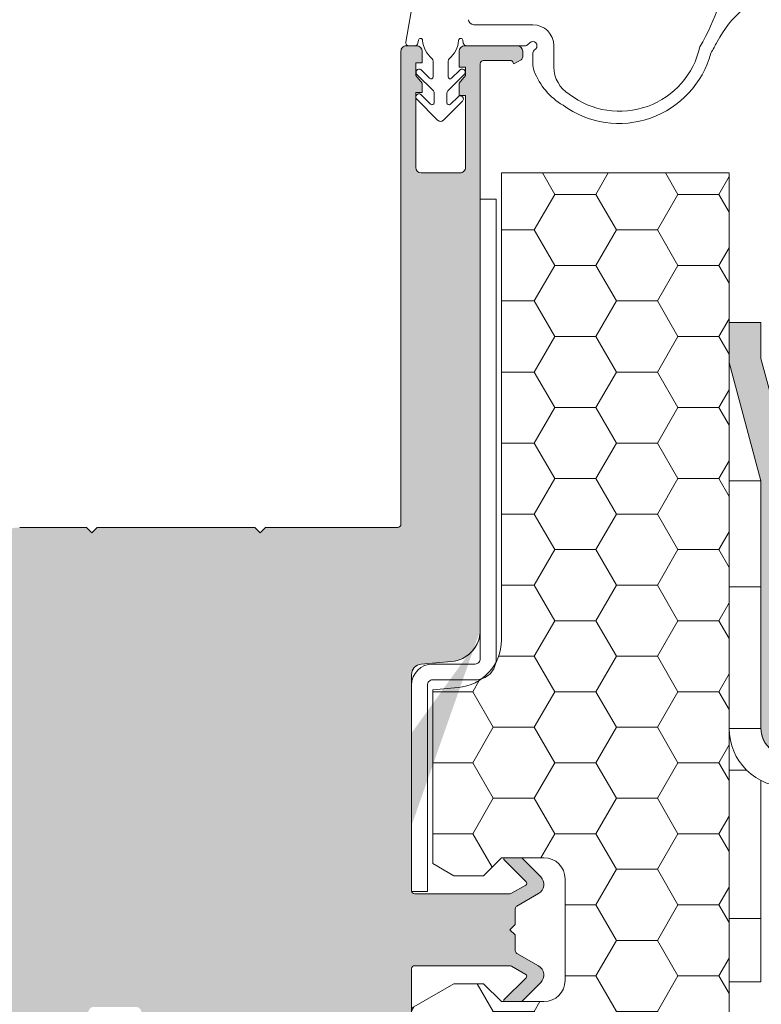
# Model space of a CAD drawing. Units: millimetres. Extents: x 542 to 1885, y 416 to 1759.
# Drawn here: x 1299 to 1369, y 799 to 892 of the extents above; entities that cross this region are included whole.
import ezdxf

# ---------------------------------------------------------------- set-up
doc = ezdxf.new("R2010")
doc.units = ezdxf.units.MM
for name, color, linetype, lineweight in [('Klebeband', 7, 'Continuous', 9), ('Roto Dichtungen', 6, 'Continuous', 9), ('Roto Einbauwinkel', 4, 'Continuous', 9), ('Roto K Blendrahmen', 1, 'Continuous', 9), ('Roto Rahmenträger', 5, 'Continuous', 9), ('Roto Wärmedämmblock 1', 2, 'Continuous', 9)]:
    doc.layers.add(name, color=color, linetype=linetype, lineweight=lineweight)

msp = doc.modelspace()

# ---------------------------------------------------------------- hatches: boundary and pattern name
at = {"layer": 'Klebeband'}
msp.add_hatch(color=256, dxfattribs=at).paths.add_polyline_path([(1371.920749075919, 849.1619721478439), (1368.920748320309, 860.3287699888285), (1368.920748320309, 863.7145753567481), (1365.920748320307, 863.714575356749), (1365.920748320307, 859.9328067582735), (1368.920748320307, 848.7660117298681), (1368.920748320307, 825.3200042859814, 0.4142130773645588), (1371.464436884003, 822.863234321471), (1390.088772284872, 822.8632343214701), (1390.088772284872, 822.8632346380325), (1405.862385028977, 822.8632346380284), (1411.087692628897, 819.863234638028), (1414.993322123639, 819.863234638027), (1414.99332212364, 822.8632346380311), (1411.887651787701, 822.8632346380311), (1406.662344739157, 825.8632343214701), (1371.92074907592, 825.8632343214715)])
at = {"layer": 'Roto K Blendrahmen'}
h = msp.add_hatch(color=256, dxfattribs=at)
edge = h.paths.add_edge_path(flags=16)
edge.add_spline(control_points=[(1341.213788595863, 832.2765053653733), (1341.239185936116, 832.2957227938929), (1341.411830464863, 832.4263578862784), (1341.77745571299, 832.7800071714154), (1342.19321501887, 833.4316331203141), (1342.398446450487, 834.1264357596752), (1342.415436299074, 834.549096845681), (1342.420752850243, 834.6813581356422)], knot_values=[0, 0, 0, 0, 0.0343300064077925, 0.2333664753472999, 0.5445193521462391, 0.8574686432402645, 1, 1, 1, 1], degree=3, periodic=0)
edge.add_spline(control_points=[(1342.420752850243, 834.6813581356422), (1342.415436299074, 834.549096845681), (1342.398446450487, 834.1264357596752), (1342.19321501887, 833.4316331203141), (1341.77745571299, 832.7800071714154), (1341.411830464863, 832.4263578862784), (1341.239185936116, 832.2957227938929), (1341.213788595863, 832.2765053653733)], knot_values=[0, 0, 0, 0, 0.1425313567597355, 0.4554806478537609, 0.7666335246527001, 0.9656699935922075, 1, 1, 1, 1], degree=3, periodic=0)
edge = h.paths.add_edge_path()
edge.add_line((1305.410649386108, 798.5506010645789), (1305.487479773207, 795.6162234240795))
edge.add_arc((1305.187144344208, 795.6083774409791), 0.3004378960873281, 341.527105453095, 361.4964584605006)
edge.add_line((1305.222924557407, 794.7684963637788), (1305.472101774907, 795.5131818943786))
edge.add_arc((1304.938422196407, 794.8636944771785), 0.3000071236037905, 270.001793598703, 341.4991025799018)
edge.add_line((1304.938431587908, 794.5636873537802), (1304.322506991108, 794.5636873537795))
edge.add_arc((1304.322485019108, 794.2637052475784), 0.2999821069198167, 89.99580340190106, 181.5037338963011)
edge.add_line((1304.022606220908, 794.255833088779), (1304.059263077407, 792.8558354669791))
edge.add_arc((1304.359180069707, 792.8637073048786), 0.3000202794426618, 181.5034812171997, 269.9969020222921)
edge.add_line((1304.359163847608, 792.5636870258799), (1305.275168028508, 792.563687025879))
edge.add_arc((1305.275209445007, 792.2637258152785), 0.2999612134531414, 1.493202598302164, 90.00791099440652)
edge.add_line((1305.575068798708, 792.2715423100789), (1305.603887644508, 791.1715423160789))
edge.add_arc((1305.303958247208, 791.1637194490778), 0.3000313993765361, 270.0054668034933, 361.4940704947042)
edge.add_line((1305.303986874307, 790.86368805108), (1304.990913477607, 790.8636880510795))
edge.add_line((1304.990913477607, 790.8636880510795), (1305.809791889808, 783.0727463060804))
edge.add_line((1303.820755091407, 780.8636864119791), (1298.616226521208, 780.8636864119793))
edge.add_arc((1298.616265316208, 785.8637200779779), 5.000033666191238, 190.0002648103045, 269.9995554451066)
edge.add_line((1293.692197409308, 784.995450585479), (1291.300561037708, 798.5591878586794))
edge.add_arc((1315.924429051407, 802.9008544239782), 25.00369861681833, 180.0010606077964, 189.9995808559011)
edge.add_line((1290.920730438908, 802.9003915780792), (1290.920730438908, 807.823724060679))
edge.add_arc((1298.920781443007, 807.8237060708781), 8.000051004090656, 145.2281339875916, 179.9998711585011)
edge.add_arc((1275.920773548107, 823.7924718606778), 19.99998192472695, 325.227928546495, 359.9999242546992)
edge.add_line((1295.920755472807, 823.7924454205796), (1295.920755472807, 841.3636879467798))
edge.add_arc((1298.920724957107, 841.3637184885787), 2.999969484370355, 89.99958566519707, 180.0005833110954)
edge.add_line((1298.920746651407, 844.3636879728796), (1305.220748987908, 844.3636879728798))
edge.add_line((1305.220748987908, 844.3636879728798), (1305.720742550606, 843.8636878908786))
edge.add_line((1305.720742550606, 843.8636878908786), (1306.220736113309, 844.3636879728798))
edge.add_line((1306.220736113309, 844.3636879728798), (1321.120735016508, 844.3636879728787))
edge.add_line((1321.120735016508, 844.3636879728787), (1321.620728579207, 843.8636878908791))
edge.add_line((1321.620728579207, 843.8636878908791), (1322.120751944209, 844.3636879728798))
edge.add_line((1322.120751944209, 844.3636879728798), (1334.620740023309, 844.3636879728798))
edge.add_arc((1334.620748514407, 844.6636696593778), 0.2999816866035355, 269.9983782188922, 360.0034894416016)
edge.add_line((1334.920730200508, 889.363686501379), (1334.920730200507, 844.6636879288798))
edge.add_arc((1335.420730679907, 889.3636870357774), 0.5000004794183623, 89.9973775056105, 180.0000612358973)
edge.add_line((1336.420740690907, 889.8636875146784), (1335.420753565508, 889.8636875146789))
edge.add_arc((1336.420733775008, 889.3636870360784), 0.5000004786058372, 359.9999387255997, 449.9992074962073)
edge.add_line((1336.920734253608, 888.263686507379), (1336.920734253607, 889.363686501379))
edge.add_line((1336.320753899309, 888.2636865073795), (1336.920734253608, 888.263686507379))
edge.add_line((1336.320753899307, 887.0636885457803), (1336.320753899309, 888.2636865073795))
edge.add_line((1336.920734253608, 886.3486339741793), (1336.320753899307, 887.0636885457803))
edge.add_line((1336.920734253608, 885.4636875384791), (1336.920734253608, 886.3486339741793))
edge.add_line((1336.320753899309, 885.4636875384789), (1336.920734253608, 885.4636875384791))
edge.add_line((1336.320753899308, 878.3636884236788), (1336.320753899309, 885.4636875384789))
edge.add_arc((1336.820757557708, 878.3636910686772), 0.5000036584564259, 180.0003031010956, 269.9988431206071)
edge.add_line((1340.520735588708, 877.8636874103789), (1336.820747462008, 877.8636874103794))
edge.add_arc((1340.520776365406, 878.3636401970782), 0.4999527883951703, 269.9953269012082, 360.0055268770011)
edge.add_line((1341.020729151408, 885.1636861854792), (1341.020729151406, 878.363688423679))
edge.add_line((1340.420748797106, 885.1636861854789), (1341.020729151408, 885.1636861854792))
edge.add_line((1340.420748797107, 886.3486339741793), (1340.420748797106, 885.1636861854789))
edge.add_line((1341.020729151408, 887.0636885457792), (1340.420748797107, 886.3486339741793))
edge.add_line((1341.020729151408, 887.8636871868783), (1341.020729151408, 887.0636885457792))
edge.add_line((1340.420748797108, 887.8636871868786), (1341.020729151408, 887.8636871868783))
edge.add_line((1340.420748797108, 889.3636865013797), (1340.420748797108, 887.8636871868786))
edge.add_arc((1340.920749275708, 889.3636870360783), 0.5000004786058656, 90.00079250379258, 180.0000612744003)
edge.add_line((1343.420739975608, 889.8636875146789), (1340.920742359808, 889.8636875146789))
edge.add_line((1345.920737591407, 889.8636875146789), (1344.420756903409, 889.8636875146789))
edge.add_arc((1345.920730675508, 889.3636870360784), 0.5000004786058372, 359.9999387255997, 449.9992074962073)
edge.add_line((1346.420731154109, 888.8142434352798), (1346.420731154109, 889.3636865013799))
edge.add_arc((1346.120818555808, 888.8141885653785), 0.2999126033862963, 299.991443037009, 360.0104824315984)
edge.add_line((1345.593955126508, 888.1636885398792), (1346.270736065607, 888.5544342392794))
edge.add_line((1345.464046803208, 888.3886886232793), (1345.593955126508, 888.1636885398792))
edge.add_arc((1345.334162940108, 888.3137182642774), 0.1499679053248188, 29.99400325320316, 90.00934510470728)
edge.add_line((1342.720743027408, 888.4636861675796), (1345.334138479908, 888.4636861675789))
edge.add_arc((1342.720728972407, 888.163710044978), 0.2999761229110272, 89.99731547630263, 180.0041075086959)
edge.add_line((1342.420752850208, 834.6813581356795), (1342.420752850208, 888.1636885398788))
edge.add_arc((1339.420723111408, 834.681384439978), 3.000029738983286, 275.0004699763021, 359.9994976296973)
edge.add_line((1336.833592262908, 831.4435509437786), (1339.682217446008, 831.6927728646791))
edge.add_arc((1336.920714757407, 830.4473858312778), 0.9999676296345218, 94.99824994631008, 180.001699872801)
edge.add_line((1335.920747128208, 830.4473561638798), (1335.920747128208, 810.0636889630788))
edge.add_arc((1336.220729609106, 810.0636700914783), 0.2999824815435255, 179.9963955830998, 270.0014699525976)
edge.add_line((1345.205422249508, 809.7636876100786), (1336.220737305308, 809.7636876100795))
edge.add_arc((1345.205406063306, 810.0637311204787), 0.3000435109158321, 270.003090883789, 299.9976890361029)
edge.add_line((1346.706416216608, 810.58388477508), (1345.355417338107, 809.8038797670791))
edge.add_arc((1346.606410108508, 810.7570925827787), 0.2000054156938597, 300.0011247501029, 404.997508207207)
edge.add_line((1344.653393831907, 812.9929778569789), (1346.747841444708, 810.8985116177781))
edge.add_arc((1344.724078856408, 813.0636995985768), 0.0999896865424697, 89.99651363089426, 225.0148771866033)
edge.add_line((1346.196885910708, 813.1636892848784), (1344.724084940608, 813.1636892848795))
edge.add_arc((1346.196873543506, 812.8636583662775), 0.3000309189175702, 45.00232237008618, 89.9976382884104)
edge.add_line((1348.127837982807, 811.3569905453795), (1346.409018841407, 813.0758208626797))
edge.add_arc((1347.420740426607, 810.649880164578), 0.9999960223590308, 300.0002121623087, 405.0005195786982)
edge.add_line((1345.870729294508, 808.6002906256791), (1347.920741644609, 809.7838600569797))
edge.add_arc((1346.020801593208, 808.3404469355775), 0.3000673893070648, 120.008511874008, 179.9934135946009)
edge.add_line((1345.720734205907, 806.8636869483786), (1345.720734205908, 808.340481429679))
edge.add_line((1345.220740643206, 806.363689660479), (1345.720734205907, 806.8636869483786))
edge.add_line((1345.720734205908, 805.8636886471792), (1345.220740643206, 806.363689660479))
edge.add_line((1345.720734205908, 804.3868941658799), (1345.720734205908, 805.8636886471792))
edge.add_arc((1346.020801593207, 804.3869286599779), 0.3000673893070364, 180.0065864053991, 239.9914881259921)
edge.add_line((1347.920741644608, 802.9435155385792), (1345.870729294508, 804.1270849698786))
edge.add_arc((1347.420740426607, 802.0774954309779), 0.9999960223590594, 314.9994804213018, 419.9997878376912)
edge.add_line((1346.409018841408, 799.6515547328803), (1348.127837982807, 801.3703850501787))
edge.add_arc((1346.196873543506, 799.863717229279), 0.3000309189173584, 270.0023617115896, 314.9976776299137)
edge.add_line((1344.724084940607, 799.5636863106798), (1346.196885910708, 799.5636863106787))
edge.add_arc((1344.724078856408, 799.6636759969771), 0.0999896865424981, 134.9851228133967, 270.0034863691056)
edge.add_line((1346.747841444708, 801.8288639777796), (1344.653393831906, 799.7343977385793))
edge.add_arc((1346.606410108507, 801.9702830127783), 0.2000054156938396, 315.002491792793, 419.998875249897)
edge.add_line((1345.355417338108, 802.92349582848), (1346.706416216608, 802.1434908204795))
edge.add_arc((1345.205406063306, 802.6636444750789), 0.3000435109155907, 60.00231096380653, 89.99690911621097)
edge.add_line((1336.220737305309, 802.9636879855785), (1345.205422249508, 802.9636879855794))
edge.add_arc((1336.220729609107, 802.663705504078), 0.2999824815435741, 89.99853004740238, 180.0036044169002)
edge.add_arc((1322.434967016608, 778.8637494782772), 1.000061695411717, 225.0017432540126, 269.9994736337999)
edge.add_line((1319.313641396208, 780.57079663818), (1321.727838125908, 778.1565775567786))
edge.add_arc((1320.020653117507, 781.2778697083777), 0.9999089461964672, 179.9981817315951, 225.0024857335033)
edge.add_arc((1318.020736854906, 789.8636807343786), 1.000007316958239, 0.0005165456014921688, 89.99884311948675)
edge.add_line((1318.020757046407, 790.8636880510797), (1314.045008030607, 790.8636880510797))
edge.add_line((1314.045008030607, 790.8636880510797), (1313.632871714309, 791.2758206420789))
edge.add_arc((1313.420738783506, 791.0636880026789), 0.300001061708242, 44.99996065850826, 135.0000393414916)
edge.add_line((1313.208605852808, 791.275820642078), (1312.796469536508, 790.8636880510795))
edge.add_line((1312.796469536508, 790.8636880510795), (1311.811860409408, 790.8636880510797))
edge.add_arc((1311.811885497106, 791.1637298452778), 0.3000417951943976, 201.5054796687969, 269.9952092714025)
edge.add_line((1311.532731858008, 791.0537374609793), (1311.099435892808, 792.1537374549786))
edge.add_arc((1311.378550931108, 792.2636942065775), 0.2999928196177108, 89.9974191099055, 201.5018505940039)
edge.add_line((1311.378564444208, 792.5636870258792), (1312.258954849907, 792.5636870258799))
edge.add_arc((1312.258926222807, 792.8637184238786), 0.3000313993765541, 270.0054668034933, 361.4940704947042)
edge.add_line((1312.558855620108, 792.8715412908786), (1312.522198763508, 794.2715426379788))
edge.add_arc((1312.222288265508, 794.2636736409788), 0.3000137129511129, 1.502971394101244, 89.99814219870684)
edge.add_line((1312.222297993408, 794.5636873537791), (1311.403181162507, 794.5636873537802))
edge.add_arc((1311.403157467807, 794.8636686055779), 0.2999812527514898, 205.9972313362925, 270.0045256506913)
edge.add_line((1310.753848162409, 795.5106635981791), (1311.133529749607, 794.7321785086791))
edge.add_arc((1311.023556143207, 795.6422274659781), 0.3000857314589146, 186.0080513951957, 206.0031740823035)
edge.add_line((1310.725118723609, 795.6108180278794), (1310.409273710908, 798.6159538322798))
edge.add_arc((1309.912017549208, 798.5636942712783), 0.4999947520106034, 5.999525035997292, 90.00290947411129)
edge.add_line((1309.911992159507, 799.0636890226789), (1305.910493937208, 799.0636890226798))
edge.add_arc((1305.910483121007, 798.5636840945795), 0.5000049282273593, 89.99876057240989, 181.4993611488955)
edge.add_arc((1333.920732495008, 779.863702416078), 2.000014633268339, 270.0003030944907, 359.9994834620978)
edge.add_line((1335.920747128209, 802.6636866324794), (1335.920747128209, 779.8636843853791))
edge.add_line((1319.020744171808, 789.8636897498799), (1319.020744171808, 781.2779014402798))
edge.add_arc((1303.820730322107, 782.8637026992777), 2.00001628743433, 270.0007095826948, 365.9995672779002)
edge.add_line((1322.434957829208, 777.8636877828798), (1333.920743075108, 777.8636877828798))
edge.add_spline(control_points=[(1341.196950283714, 832.263688504101), (1341.251390385198, 832.3054942999537), (1341.498642270178, 832.4953646629014), (1341.950168272399, 832.9912192281755), (1342.350117143989, 833.7878857977079), (1342.399448169132, 834.4118748353552), (1342.420752850243, 834.6813581356422)], knot_values=[0, 0, 0, 0, 0.073463205069078, 0.3336495604279062, 0.7122220026792412, 1, 1, 1, 1], degree=3, periodic=0)
h = msp.add_hatch(color=253, dxfattribs=at)
edge = h.paths.add_edge_path()
edge.add_line((1305.410649386108, 798.5506010645789), (1305.487479773207, 795.6162234240795))
edge.add_arc((1305.187144344208, 795.6083774409791), 0.3004378960873281, -18.472894546905025, 1.4964584605004916, ccw=False)
edge.add_line((1305.472101774907, 795.5131818943786), (1305.222924557407, 794.7684963637788))
edge.add_arc((1304.938422196407, 794.8636944771785), 0.3000071236037905, 270.001793598703, 341.4991025799018, ccw=False)
edge.add_line((1304.938431587908, 794.5636873537802), (1304.322506991108, 794.5636873537795))
edge.add_arc((1304.322485019108, 794.2637052475784), 0.2999821069198167, 89.99580340190106, 181.5037338963011)
edge.add_line((1304.022606220908, 794.255833088779), (1304.059263077407, 792.8558354669791))
edge.add_arc((1304.359180069707, 792.8637073048786), 0.3000202794426618, 181.5034812171997, 269.9969020222921)
edge.add_line((1304.359163847608, 792.5636870258799), (1305.275168028508, 792.563687025879))
edge.add_arc((1305.275209445007, 792.2637258152785), 0.2999612134531414, 1.4932025983022186, 90.00791099440647, ccw=False)
edge.add_line((1305.575068798708, 792.2715423100789), (1305.603887644508, 791.1715423160789))
edge.add_arc((1305.303958247208, 791.1637194490778), 0.3000313993765361, -89.99453319650661, 1.4940704947042036, ccw=False)
edge.add_line((1305.303986874307, 790.86368805108), (1304.990913477607, 790.8636880510795))
edge.add_line((1304.990913477607, 790.8636880510795), (1305.809791889808, 783.0727463060804))
edge.add_arc((1303.820730322107, 782.8637026992777), 2.00001628743433, -89.99929041730519, 5.999567277900212, ccw=False)
edge.add_line((1303.820755091407, 780.8636864119791), (1298.616226521208, 780.8636864119793))
edge.add_arc((1298.616265316208, 785.8637200779779), 5.000033666191238, 190.0002648103045, 269.9995554451067, ccw=False)
edge.add_line((1293.692197409308, 784.995450585479), (1291.300561037708, 798.5591878586794))
edge.add_arc((1315.924429051407, 802.9008544239782), 25.00369861681833, 180.0010606077965, 189.9995808559011, ccw=False)
edge.add_line((1290.920730438908, 802.9003915780792), (1290.920730438908, 807.823724060679))
edge.add_arc((1298.920781443007, 807.8237060708781), 8.000051004090656, 145.2281339875916, 179.9998711585011, ccw=False)
edge.add_arc((1275.920773548107, 823.7924718606778), 19.99998192472695, 325.227928546495, 359.9999242546992)
edge.add_line((1295.920755472807, 823.7924454205796), (1295.920755472807, 841.3636879467798))
edge.add_arc((1298.920724957107, 841.3637184885787), 2.999969484370355, 89.99958566519712, 180.0005833110954, ccw=False)
edge.add_line((1298.920746651407, 844.3636879728796), (1305.220748987908, 844.3636879728798))
edge.add_line((1305.220748987908, 844.3636879728798), (1305.720742550606, 843.8636878908786))
edge.add_line((1305.720742550606, 843.8636878908786), (1306.220736113309, 844.3636879728798))
edge.add_line((1306.220736113309, 844.3636879728798), (1321.120735016508, 844.3636879728787))
edge.add_line((1321.120735016508, 844.3636879728787), (1321.620728579207, 843.8636878908791))
edge.add_line((1321.620728579207, 843.8636878908791), (1322.120751944209, 844.3636879728798))
edge.add_line((1322.120751944209, 844.3636879728798), (1334.620740023309, 844.3636879728798))
edge.add_arc((1334.620748514407, 844.6636696593778), 0.2999816866035355, 269.9983782188922, 360.0034894416016)
edge.add_line((1334.920730200507, 844.6636879288798), (1334.920730200508, 889.363686501379))
edge.add_arc((1335.420730679907, 889.3636870357774), 0.5000004794183623, 89.99737750561047, 180.0000612358973, ccw=False)
edge.add_line((1335.420753565508, 889.8636875146789), (1336.420740690907, 889.8636875146784))
edge.add_arc((1336.420733775008, 889.3636870360784), 0.5000004786058372, -6.127440030923026e-05, 89.9992074962073, ccw=False)
edge.add_line((1336.920734253607, 889.363686501379), (1336.920734253608, 888.263686507379))
edge.add_line((1336.920734253608, 888.263686507379), (1336.320753899309, 888.2636865073795))
edge.add_line((1336.320753899309, 888.2636865073795), (1336.320753899307, 887.0636885457803))
edge.add_line((1336.320753899307, 887.0636885457803), (1336.920734253608, 886.3486339741793))
edge.add_line((1336.920734253608, 886.3486339741793), (1336.920734253608, 885.4636875384791))
edge.add_line((1336.920734253608, 885.4636875384791), (1336.320753899309, 885.4636875384789))
edge.add_line((1336.320753899309, 885.4636875384789), (1336.320753899308, 878.3636884236788))
edge.add_arc((1336.820757557708, 878.3636910686772), 0.5000036584564259, 180.0003031010956, 269.9988431206071)
edge.add_line((1336.820747462008, 877.8636874103794), (1340.520735588708, 877.8636874103789))
edge.add_arc((1340.520776365406, 878.3636401970782), 0.4999527883951703, 269.9953269012082, 360.0055268770011)
edge.add_line((1341.020729151406, 878.363688423679), (1341.020729151408, 885.1636861854792))
edge.add_line((1341.020729151408, 885.1636861854792), (1340.420748797106, 885.1636861854789))
edge.add_line((1340.420748797106, 885.1636861854789), (1340.420748797107, 886.3486339741793))
edge.add_line((1340.420748797107, 886.3486339741793), (1341.020729151408, 887.0636885457792))
edge.add_line((1341.020729151408, 887.0636885457792), (1341.020729151408, 887.8636871868783))
edge.add_line((1341.020729151408, 887.8636871868783), (1340.420748797108, 887.8636871868786))
edge.add_line((1340.420748797108, 887.8636871868786), (1340.420748797108, 889.3636865013797))
edge.add_arc((1340.920749275708, 889.3636870360783), 0.5000004786058656, 90.00079250379252, 180.0000612744003, ccw=False)
edge.add_line((1340.920742359808, 889.8636875146789), (1343.420739975608, 889.8636875146789))
edge.add_line((1343.420739975608, 889.8636875146789), (1345.920737591407, 889.8636875146789))
edge.add_arc((1345.920730675508, 889.3636870360784), 0.5000004786058372, -6.127440030923026e-05, 89.9992074962073, ccw=False)
edge.add_line((1346.420731154109, 889.3636865013799), (1346.420731154109, 888.8142434352798))
edge.add_arc((1346.120818555808, 888.8141885653785), 0.2999126033862963, -60.00855696299101, 0.010482431598290987, ccw=False)
edge.add_line((1346.270736065607, 888.5544342392794), (1345.593955126508, 888.1636885398792))
edge.add_line((1345.593955126508, 888.1636885398792), (1345.464046803208, 888.3886886232793))
edge.add_arc((1345.334162940108, 888.3137182642774), 0.1499679053248188, 29.99400325320316, 90.00934510470728)
edge.add_line((1345.334138479908, 888.4636861675789), (1342.720743027408, 888.4636861675796))
edge.add_arc((1342.720728972407, 888.163710044978), 0.2999761229110272, 89.99731547630263, 180.0041075086959)
edge.add_line((1342.420752850208, 888.1636885398788), (1342.420752850208, 834.6813581356795))
edge.add_arc((1339.420723111408, 834.681384439978), 3.000029738983286, 275.0004699763021, 359.9994976296973, ccw=False)
edge.add_line((1339.682217446008, 831.6927728646791), (1336.833592262908, 831.4435509437786))
edge.add_arc((1336.920714757407, 830.4473858312778), 0.9999676296345218, 94.99824994631008, 180.001699872801)
edge.add_line((1335.920747128208, 830.4473561638798), (1335.920747128208, 810.0636889630788))
edge.add_arc((1336.220729609106, 810.0636700914783), 0.2999824815435255, 179.9963955830998, 270.0014699525976)
edge.add_line((1336.220737305308, 809.7636876100795), (1345.205422249508, 809.7636876100786))
edge.add_arc((1345.205406063306, 810.0637311204787), 0.3000435109158321, 270.003090883789, 299.9976890361029)
edge.add_line((1345.355417338107, 809.8038797670791), (1346.706416216608, 810.58388477508))
edge.add_arc((1346.606410108508, 810.7570925827787), 0.2000054156938597, 300.0011247501029, 404.997508207207)
edge.add_line((1346.747841444708, 810.8985116177781), (1344.653393831907, 812.9929778569789))
edge.add_arc((1344.724078856408, 813.0636995985768), 0.0999896865424697, 89.99651363089419, 225.0148771866033, ccw=False)
edge.add_line((1344.724084940608, 813.1636892848795), (1346.196885910708, 813.1636892848784))
edge.add_arc((1346.196873543506, 812.8636583662775), 0.3000309189175702, 45.002322370086176, 89.99763828841043, ccw=False)
edge.add_line((1346.409018841407, 813.0758208626797), (1348.127837982807, 811.3569905453795))
edge.add_arc((1347.420740426607, 810.649880164578), 0.9999960223590308, -59.999787837691315, 45.000519578698174, ccw=False)
edge.add_line((1347.920741644609, 809.7838600569797), (1345.870729294508, 808.6002906256791))
edge.add_arc((1346.020801593208, 808.3404469355775), 0.3000673893070648, 120.008511874008, 179.9934135946009)
edge.add_line((1345.720734205908, 808.340481429679), (1345.720734205907, 806.8636869483786))
edge.add_line((1345.720734205907, 806.8636869483786), (1345.220740643206, 806.363689660479))
edge.add_line((1345.220740643206, 806.363689660479), (1345.720734205908, 805.8636886471792))
edge.add_line((1345.720734205908, 805.8636886471792), (1345.720734205908, 804.3868941658799))
edge.add_arc((1346.020801593207, 804.3869286599779), 0.3000673893070364, 180.0065864053991, 239.9914881259921)
edge.add_line((1345.870729294508, 804.1270849698786), (1347.920741644608, 802.9435155385792))
edge.add_arc((1347.420740426607, 802.0774954309779), 0.9999960223590594, -45.00051957869829, 59.999787837691315, ccw=False)
edge.add_line((1348.127837982807, 801.3703850501787), (1346.409018841408, 799.6515547328803))
edge.add_arc((1346.196873543506, 799.863717229279), 0.3000309189173584, 270.0023617115896, 314.99767762991377, ccw=False)
edge.add_line((1346.196885910708, 799.5636863106787), (1344.724084940607, 799.5636863106798))
edge.add_arc((1344.724078856408, 799.6636759969771), 0.0999896865424981, 134.9851228133967, 270.00348636910564, ccw=False)
edge.add_line((1344.653393831906, 799.7343977385793), (1346.747841444708, 801.8288639777796))
edge.add_arc((1346.606410108507, 801.9702830127783), 0.2000054156938396, 315.002491792793, 419.998875249897)
edge.add_line((1346.706416216608, 802.1434908204795), (1345.355417338108, 802.92349582848))
edge.add_arc((1345.205406063306, 802.6636444750789), 0.3000435109155907, 60.00231096380653, 89.99690911621097)
edge.add_line((1345.205422249508, 802.9636879855794), (1336.220737305309, 802.9636879855785))
edge.add_arc((1336.220729609107, 802.663705504078), 0.2999824815435741, 89.99853004740238, 180.0036044169002)
edge.add_line((1335.920747128209, 802.6636866324794), (1335.920747128209, 779.8636843853791))
edge.add_arc((1333.920732495008, 779.863702416078), 2.000014633268339, 270.0003030944907, 359.99948346209777, ccw=False)
edge.add_line((1333.920743075108, 777.8636877828798), (1322.434957829208, 777.8636877828798))
edge.add_arc((1322.434967016608, 778.8637494782772), 1.000061695411717, 225.0017432540126, 269.9994736337999, ccw=False)
edge.add_line((1321.727838125908, 778.1565775567786), (1319.313641396208, 780.57079663818))
edge.add_arc((1320.020653117507, 781.2778697083777), 0.9999089461964672, 179.9981817315951, 225.0024857335033, ccw=False)
edge.add_line((1319.020744171808, 781.2779014402798), (1319.020744171808, 789.8636897498799))
edge.add_arc((1318.020736854906, 789.8636807343786), 1.000007316958239, 0.0005165456014921688, 89.99884311948675)
edge.add_line((1318.020757046407, 790.8636880510797), (1314.045008030607, 790.8636880510797))
edge.add_line((1314.045008030607, 790.8636880510797), (1313.632871714309, 791.2758206420789))
edge.add_arc((1313.420738783506, 791.0636880026789), 0.300001061708242, 44.99996065850826, 135.0000393414916)
edge.add_line((1313.208605852808, 791.275820642078), (1312.796469536508, 790.8636880510795))
edge.add_line((1312.796469536508, 790.8636880510795), (1311.811860409408, 790.8636880510797))
edge.add_arc((1311.811885497106, 791.1637298452778), 0.3000417951943976, 201.5054796687969, 269.9952092714025, ccw=False)
edge.add_line((1311.532731858008, 791.0537374609793), (1311.099435892808, 792.1537374549786))
edge.add_arc((1311.378550931108, 792.2636942065775), 0.2999928196177108, 89.99741910990548, 201.5018505940039, ccw=False)
edge.add_line((1311.378564444208, 792.5636870258792), (1312.258954849907, 792.5636870258799))
edge.add_arc((1312.258926222807, 792.8637184238786), 0.3000313993765541, 270.0054668034933, 361.4940704947042)
edge.add_line((1312.558855620108, 792.8715412908786), (1312.522198763508, 794.2715426379788))
edge.add_arc((1312.222288265508, 794.2636736409788), 0.3000137129511129, 1.502971394101244, 89.99814219870684)
edge.add_line((1312.222297993408, 794.5636873537791), (1311.403181162507, 794.5636873537802))
edge.add_arc((1311.403157467807, 794.8636686055779), 0.2999812527514898, 205.9972313362925, 270.0045256506913, ccw=False)
edge.add_line((1311.133529749607, 794.7321785086791), (1310.753848162409, 795.5106635981791))
edge.add_arc((1311.023556143207, 795.6422274659781), 0.3000857314589146, 186.0080513951957, 206.0031740823035, ccw=False)
edge.add_line((1310.725118723609, 795.6108180278794), (1310.409273710908, 798.6159538322798))
edge.add_arc((1309.912017549208, 798.5636942712783), 0.4999947520106034, 5.999525035997292, 90.00290947411129)
edge.add_line((1309.911992159507, 799.0636890226789), (1305.910493937208, 799.0636890226798))
edge.add_arc((1305.910483121007, 798.5636840945795), 0.5000049282273593, 89.99876057240989, 181.4993611488955)
edge = h.paths.add_edge_path(flags=16)
edge.add_spline(control_points=[(1341.213788595863, 832.2765053653733), (1341.239185936116, 832.2957227938929), (1341.411830464863, 832.4263578862784), (1341.77745571299, 832.7800071714154), (1342.19321501887, 833.4316331203141), (1342.398446450487, 834.1264357596752), (1342.415436299074, 834.549096845681), (1342.420752850243, 834.6813581356422)], knot_values=[0, 0, 0, 0, 0.0343300064077925, 0.2333664753472999, 0.5445193521462391, 0.8574686432402645, 1, 1, 1, 1], degree=3, periodic=0)
edge.add_spline(control_points=[(1341.213788595863, 832.2765053653733), (1341.239185936116, 832.2957227938929), (1341.411830464863, 832.4263578862784), (1341.77745571299, 832.7800071714154), (1342.19321501887, 833.4316331203141), (1342.398446450487, 834.1264357596752), (1342.415436299074, 834.549096845681), (1342.420752850243, 834.6813581356422)], knot_values=[0, 0, 0, 0, 0.0343300064077925, 0.2333664753472999, 0.5445193521462391, 0.8574686432402645, 1, 1, 1, 1], degree=3, periodic=0)
edge = h.paths.add_edge_path(flags=17)
edge.add_spline(control_points=[(1341.196950283714, 832.263688504101), (1341.251390385198, 832.3054942999537), (1341.498642270178, 832.4953646629014), (1341.950168272399, 832.9912192281755), (1342.350117143989, 833.7878857977079), (1342.399448169132, 834.4118748353552), (1342.420752850243, 834.6813581356422)], knot_values=[0, 0, 0, 0, 0.073463205069078, 0.3336495604279062, 0.7122220026792412, 1, 1, 1, 1], degree=3, periodic=0)
at = {"layer": 'Roto Wärmedämmblock 1'}
h = msp.add_hatch(dxfattribs=at)
h.set_pattern_fill('HONEY', color=256, scale=31, angle=-1.144999685326866e-13, style=0)
h.set_pattern_definition([(359.9999999999996, (1291.322503313494, 1016.76852281721), (5.812500000000009, 3.35584842499998), [3.875, -7.75]), (119.9999999999998, (1291.322503313494, 1016.76852281721), (-5.812499987299983, 3.355848446997066), [3.874999999999986, -7.749999999999972]), (59.99999999999984, (1291.322503313494, 1016.76852281721), (1.270002014663874e-08, 6.71169687199705), [-7.749999999999989, 3.874999999999995])])
edge = h.paths.add_edge_path()
edge.add_line((1365.920748320306, 797.8636873358803), (1360.561754313206, 777.8636877828801))
edge.add_line((1360.561754313208, 777.8636877828806), (1348.527189102808, 777.8636877828803))
edge.add_arc((1348.527185343808, 779.86368118408), 1.999993401191668, 164.9996794744017, 270.00010768779975, ccw=False)
edge.add_line((1346.595342961007, 780.3813283735788), (1349.404092636807, 790.8636880510787))
edge.add_line((1349.404092636806, 790.8636880510801), (1335.920747128206, 790.86368805108))
edge.add_line((1335.920747128207, 790.8636880510792), (1335.920747128207, 798.9542884224794))
edge.add_line((1335.920747128207, 798.95428842248), (1339.920755234407, 801.2636890107802))
edge.add_line((1339.920755234408, 801.2636890107785), (1342.720743027408, 801.2636890107784))
edge.add_line((1342.720743027408, 801.2636890107808), (1344.420756903408, 799.5636863106809))
edge.add_line((1344.420756903408, 799.5636863106781), (1348.420735207308, 799.563686310678))
edge.add_arc((1348.420724627207, 801.5637009438794), 2.000014633216894, 270.0003030938995, 359.9995901845005)
edge.add_line((1350.420739260408, 801.5636866384796), (1350.420739260408, 811.1636889570796))
edge.add_arc((1348.420724627207, 811.1636746517804), 2.000014633216909, 0.0004098154993679303, 89.99969690609953)
edge.add_line((1348.420735207307, 813.1636892848803), (1344.420756903407, 813.1636892848804))
edge.add_line((1344.420756903408, 813.1636892848799), (1342.720743027408, 811.46368658488))
edge.add_line((1342.720743027407, 811.46368658488), (1339.920755234407, 811.4636865848801))
edge.add_line((1339.920755234407, 811.4636865848804), (1337.920751181307, 812.6183887415802))
edge.add_line((1337.920751181307, 812.6183887415793), (1337.920751181307, 829.0310250067795))
edge.add_line((1337.920751181307, 829.0310250067798), (1340.312953797008, 829.2403155410798))
edge.add_arc((1339.920743126208, 833.7232046523784), 4.50001377719405, 275.0001102710996, 359.9998395478985)
edge.add_line((1344.420756903408, 833.723192050478), (1344.420756903408, 877.8636874103781))
edge.add_line((1344.420756903408, 877.8636874103806), (1365.920748320309, 877.8636874103807))
edge.add_line((1365.920748320307, 877.8636874103793), (1365.920748320307, 797.8636873358795))
h.paths.add_polyline_path([(1365.250881520007, 795.3636897200784), (1365.256007519407, 795.3829010420807)], flags=17)
edge = h.paths.add_edge_path(flags=16)
edge.add_line((1365.271266308508, 795.4398085766804), (1365.256007519408, 795.3829010420803))
edge.add_line((1365.271266308508, 795.4398085766804), (1365.256007519408, 795.3829010420803))
edge = h.paths.add_edge_path(flags=17)
edge.add_line((1365.296032038408, 795.53221812788), (1365.271266308508, 795.4398085766802))
edge.add_line((1365.296032038408, 795.53221812788), (1365.271266308508, 795.4398085766802))
edge = h.paths.add_edge_path(flags=16)
edge.add_line((1365.329351034808, 795.6565794938799), (1365.296032038408, 795.5322181278798))
edge.add_line((1365.329351034808, 795.6565794938799), (1365.296032038408, 795.5322181278798))
edge = h.paths.add_edge_path(flags=16)
edge.add_line((1365.369941797907, 795.8081168526785), (1365.329351034807, 795.6565794938788))
edge.add_line((1365.369941797907, 795.8081168526785), (1365.329351034807, 795.6565794938788))
edge = h.paths.add_edge_path(flags=17)
edge.add_line((1365.416284409208, 795.9810038500802), (1365.369941797908, 795.8081168526801))
edge.add_line((1365.416284409208, 795.9810038500802), (1365.369941797908, 795.8081168526801))
edge = h.paths.add_edge_path(flags=16)
edge.add_line((1365.466531124807, 796.168598293679), (1365.416284409207, 795.9810038500789))
edge.add_line((1365.466531124807, 796.168598293679), (1365.416284409207, 795.9810038500789))
edge = h.paths.add_edge_path(flags=16)
edge.add_line((1365.518804398208, 796.36368802128), (1365.466531124808, 796.16859829368))
edge.add_line((1365.518804398208, 796.36368802128), (1365.466531124808, 796.16859829368))
edge = h.paths.add_edge_path(flags=17)
edge.add_line((1365.920748320306, 797.8636873358803), (1365.518804398206, 796.36368802128))
edge.add_line((1365.920748320306, 797.8636873358803), (1365.518804398206, 796.36368802128))

# ---------------------------------------------------------------- linework, layer by layer
at = {"layer": 'Klebeband'}
for p, q in [((1368.920748320309, 863.7145753567472), (1365.920748320307, 863.714575356749)), ((1365.920748320307, 859.9328067582758), (1365.920748320307, 863.714575356749)), ((1368.920748320309, 860.3287699888285), (1368.920748320309, 863.7145753567472)), ((1368.920748320307, 848.7660117298681), (1365.920748320307, 859.9328067582758)), ((1371.920749075919, 849.161972147843), (1368.920748320309, 860.3287699888285)), ((1368.920748320307, 848.7660117298681), (1368.920748320307, 825.3628241149693))]:
    msp.add_line(p, q, dxfattribs=at)
msp.add_arc((1371.420979618523, 825.3634656916504), 2.500609013492609, 179.0041303980828, 270.9957747245755, dxfattribs=at)
at = {"layer": 'Roto Dichtungen'}
for p, q in [((1337.532605734508, 902.4505121105797), (1335.375305023808, 890.2157833271801)), ((1341.794010010408, 891.8636878424793), (1347.370739784908, 891.8636878424793)), ((1336.577024069508, 890.3984194093798), (1336.526449528408, 890.1115944081791)), ((1340.815033522308, 890.1115944081787), (1340.764458981208, 890.3984194093798)), ((1336.231019106609, 889.8636875146797), (1335.670735445708, 889.8636875146792)), ((1346.597935763108, 889.8636875146783), (1341.110463944108, 889.8636875146797)), ((1346.951510515908, 890.0101361268801), (1347.087885943107, 890.1465301805786)), ((1347.653593626707, 889.580844848779), (1347.517188397108, 889.4444507950791)), ((1349.370743838009, 887.8636871868791), (1349.370743838008, 889.8636875146792)), ((1337.970729675908, 886.943585186578), (1337.970729675908, 888.4154324823792)), ((1339.370753374808, 888.4154324823778), (1339.370753374808, 886.9435851865803)), ((1347.370739784908, 889.0908946686793), (1347.370739784908, 888.2023756795782)), ((1336.858990647094, 887.5724893398926), (1337.629314270708, 886.8021657162797)), ((1339.712168780008, 886.8021657162778), (1340.484938422692, 887.5749353589642)), ((1337.982889023508, 885.6000853174789), (1336.435200038144, 887.1477530050963)), ((1340.904856518645, 887.1463250992199), (1339.358623829508, 885.6000853174799)), ((1338.387902584708, 882.8465295427802), (1336.42256307664, 884.8118618351762)), ((1336.846474037801, 885.2364796382965), (1337.729330864609, 884.3536367112781)), ((1338.070746269907, 884.4950599068782), (1338.070746269908, 885.3879523867788)), ((1340.7352493678, 884.6281919032378), (1338.953580466008, 882.8465295427802)), ((1339.270736780808, 885.3879523867802), (1339.270736780808, 884.49505990688)), ((1339.612152186108, 884.3536367112781), (1340.312379554492, 885.0538530552096))]:
    msp.add_line(p, q, dxfattribs=at)
for centre, radius, start, end in [((1345.937659556509, 899.9576157896774), 19.9999511986234, 329.3764622253988, 354.5383919260989), ((1373.675781893108, 885.6745042482769), 9.999569571288218, 130.1571329435991, 152.7551199280914), ((1341.793990750308, 892.3636588596787), 0.4999710176015578, 183.3629832284008, 270.0022071810087), ((1347.370729204808, 889.8636732092784), 2.000014633216894, 0.0004098154994558456, 89.99969690610851), ((1335.670742830008, 890.1636839231783), 0.2999964086541895, 169.9989189439066, 269.9985896797971), ((1336.773994164008, 890.3636760635786), 0.2000107952825326, 4.251564339801961, 169.9965571736007), ((1339.466503036407, 890.5636223013774), 2.499911894277119, 184.2466353456025, 230.1062083350141), ((1337.874830122208, 890.5637421355782), 2.500099971277436, 309.8946658427103, 355.750930852898), ((1340.567502992408, 890.3636937587792), 0.1999938307392144, 9.99915239839594, 175.7531578016981), ((1347.370739784908, 889.8636875146781), 0.4000078367608605, 315.0011319325102, 135.0011319325102), ((1345.935771646209, 899.9586865665783), 21.20212962967554, 329.3765915015948, 332.7544605322915), ((1336.230998246607, 890.163697904078), 0.3000103901652523, 270.003983822896, 349.9985962838966), ((1341.110484804106, 890.1636979040782), 0.3000103901652807, 190.0014037161033, 269.996016177104), ((1346.597949511907, 890.3637010592781), 0.5000135447853807, 269.998424546691, 314.9996816987158), ((1347.870711558208, 889.0909070935771), 0.4999717734765742, 134.9983355538883, 180.0014238701011), ((1355.562297748596, 891.451724343236), 7.770206363203538, 232.4388043063955, 347.4984687240729), ((1337.670747204908, 888.4154441309779), 0.2999824712986034, 359.9977751479965, 50.10686073681161), ((1339.670735845808, 888.4154441309789), 0.2999824712986034, 129.8931392631883, 180.002224851997), ((1355.515831489221, 891.5075863491543), 8.977872295538761, 233.9649294441464, 344.831635650372), ((1336.64685864766, 887.3603573404591), 0.299999950614419, 45.00000000000453, 225.1277179882797), ((1340.698383554729, 887.3640456157285), 0.3000555085213241, 313.4811498470875, 135.3450369791094), ((1349.370349149108, 888.202304071378), 1.999609365505021, 179.9979481735975, 201.1839704394987), ((1353.566601957908, 889.8282594497791), 6.499861414155372, 201.1813948097943, 239.1582380057878), ((1352.370682325108, 887.8636587275781), 2.999938487199545, 179.999456456204, 238.9980976136091), ((1337.770738542508, 886.9435716177779), 0.1999911338905327, 224.9962785254915, 0.003887360901657644), ((1339.570744508207, 886.9435716177779), 0.1999911338905327, 179.9961126390983, 315.0037214745085), ((1337.770781592408, 885.387978631778), 0.2999646786328664, 359.994986967496, 44.99989932149303), ((1339.570563163208, 885.3880061310789), 0.2998263871665455, 134.9811023040857, 180.0102703601996), ((1336.633935969385, 885.0247523546782), 0.3000014552035785, 44.89050604723516, 225.2049510625476), ((1340.524659015289, 884.8418614950283), 0.3000049850178045, 314.5841598545185, 135.0388796003838), ((1337.870748066308, 884.4950596814782), 0.1999982036041805, 225.0011685605096, 6.455620342293855e-05), ((1339.470734984408, 884.4950596814774), 0.1999982036041761, 179.9999354437966, 314.9988314395964), ((1338.670741525408, 883.1293653092785), 0.3999924213158236, 224.9996784953846, 315.0003215046153)]:
    msp.add_arc(centre, radius, start, end, dxfattribs=at)
at = {"layer": 'Roto Einbauwinkel'}
for p, q in [((1365.920748320307, 848.7660117298681), (1368.920748320307, 848.7660117298681)), ((1365.920748320307, 801.4358607961674), (1365.920748320307, 848.7660117298681)), ((1368.920748320307, 848.7660117298681), (1368.920748320307, 838.7660114004673)), ((1368.920748320307, 838.7660114004673), (1365.920748320307, 838.7660114004682)), ((1368.920748320307, 838.7660114004673), (1368.920748320307, 825.3628509028679)), ((1365.920748320307, 825.3628509028692), (1368.920748320307, 825.3628509028679)), ((1367.569928255806, 821.4358603491685), (1365.920748320307, 821.4358603491698)), ((1368.920748320308, 807.4358617796681), (1368.920748320307, 820.4638725056682)), ((1365.920748320307, 807.4358617796677), (1368.920748320308, 807.4358617796681)), ((1368.920748320308, 807.4358617796681), (1368.920748320308, 801.4358607961688)), ((1365.920748320307, 801.4358607961674), (1368.920748320308, 801.4358607961688))]:
    msp.add_line(p, q, dxfattribs=at)
for centre, radius, start, end in [((1371.420764346706, 825.3628891498645), 5.50003746450172, 180.159973606657, 270.9998539330121), ((1371.420720373907, 825.3628241149656), 2.499972053655958, 179.9993860580098, 271.0005875821925)]:
    msp.add_arc(centre, radius, start, end, dxfattribs=at)
at = {"layer": 'Roto K Blendrahmen'}
for p, q in [((1334.920730200508, 889.363686501379), (1334.920730200507, 844.6636879288798)), ((1336.420740690907, 889.8636875146784), (1335.420753565508, 889.8636875146789)), ((1336.920734253608, 888.263686507379), (1336.920734253607, 889.363686501379)), ((1340.420748797108, 889.3636865013797), (1340.420748797108, 887.8636871868786)), ((1343.420739975608, 889.8636875146789), (1340.920742359808, 889.8636875146789)), ((1345.920737591407, 889.8636875146789), (1343.420739975608, 889.8636875146789)), ((1346.420731154109, 888.8142434352798), (1346.420731154109, 889.3636865013799)), ((1342.720743027408, 888.4636861675796), (1345.334138479908, 888.4636861675789)), ((1345.464046803208, 888.3886886232793), (1345.593955126508, 888.1636885398792)), ((1345.593955126508, 888.1636885398792), (1346.270736065607, 888.5544342392794)), ((1336.320753899307, 887.0636885457803), (1336.320753899309, 888.2636865073795)), ((1336.320753899309, 888.2636865073795), (1336.920734253608, 888.263686507379)), ((1340.420748797108, 887.8636871868786), (1341.020729151408, 887.8636871868783)), ((1341.020729151408, 887.8636871868783), (1341.020729151408, 887.0636885457792)), ((1342.420752850208, 834.6813581356795), (1342.420752850208, 888.1636885398788)), ((1336.920734253608, 886.3486339741793), (1336.320753899307, 887.0636885457803)), ((1341.020729151408, 887.0636885457792), (1340.420748797107, 886.3486339741793)), ((1336.920734253608, 885.4636875384791), (1336.920734253608, 886.3486339741793)), ((1340.420748797107, 886.3486339741793), (1340.420748797106, 885.1636861854789)), ((1336.320753899308, 878.3636884236788), (1336.320753899309, 885.4636875384789)), ((1336.320753899309, 885.4636875384789), (1336.920734253608, 885.4636875384791)), ((1340.420748797106, 885.1636861854789), (1341.020729151408, 885.1636861854792)), ((1341.020729151408, 885.1636861854792), (1341.020729151406, 878.363688423679)), ((1340.520735588708, 877.8636874103789), (1336.820747462008, 877.8636874103794)), ((1298.920746651407, 844.3636879728796), (1305.220748987908, 844.3636879728798)), ((1305.220748987908, 844.3636879728798), (1305.720742550606, 843.8636878908786)), ((1305.720742550606, 843.8636878908786), (1306.220736113309, 844.3636879728798)), ((1306.220736113309, 844.3636879728798), (1321.120735016508, 844.3636879728787)), ((1321.120735016508, 844.3636879728787), (1321.620728579207, 843.8636878908791)), ((1321.620728579207, 843.8636878908791), (1322.120751944209, 844.3636879728798)), ((1322.120751944209, 844.3636879728798), (1334.620740023309, 844.3636879728798)), ((1336.833592262908, 831.4435509437786), (1339.682217446008, 831.6927728646791)), ((1335.920747128208, 830.4473561638798), (1335.920747128208, 810.0636889630788)), ((1346.196885910708, 813.1636892848784), (1344.724084940608, 813.1636892848795)), ((1348.127837982807, 811.3569905453795), (1346.409018841407, 813.0758208626797)), ((1344.653393831907, 812.9929778569789), (1346.747841444708, 810.8985116177781)), ((1346.706416216608, 810.58388477508), (1345.355417338107, 809.8038797670791)), ((1345.205422249508, 809.7636876100786), (1336.220737305308, 809.7636876100795)), ((1345.870729294508, 808.6002906256791), (1347.920741644609, 809.7838600569797)), ((1345.720734205907, 806.8636869483786), (1345.720734205908, 808.340481429679)), ((1345.220740643206, 806.363689660479), (1345.720734205907, 806.8636869483786)), ((1345.720734205908, 805.8636886471792), (1345.220740643206, 806.363689660479)), ((1345.720734205908, 804.3868941658799), (1345.720734205908, 805.8636886471792)), ((1347.920741644608, 802.9435155385792), (1345.870729294508, 804.1270849698786)), ((1336.220737305309, 802.9636879855785), (1345.205422249508, 802.9636879855794)), ((1345.355417338108, 802.92349582848), (1346.706416216608, 802.1434908204795)), ((1335.920747128209, 802.6636866324794), (1335.920747128209, 779.8636843853791)), ((1346.747841444708, 801.8288639777796), (1344.653393831906, 799.7343977385793)), ((1346.409018841408, 799.6515547328803), (1348.127837982807, 801.3703850501787)), ((1344.724084940607, 799.5636863106798), (1346.196885910708, 799.5636863106787))]:
    msp.add_line(p, q, dxfattribs=at)
for centre, radius, start, end in [((1335.420730679907, 889.3636870357774), 0.5000004794183623, 89.99737750561057, 180.0000612358973), ((1336.420733775008, 889.3636870360784), 0.5000004786058372, 359.9999387255997, 89.99920749620735), ((1340.920749275708, 889.3636870360783), 0.5000004786058656, 90.00079250379264, 180.0000612744003), ((1345.920730675508, 889.3636870360784), 0.5000004786058372, 359.9999387255997, 89.99920749620735), ((1342.720728972407, 888.163710044978), 0.2999761229110272, 89.9973154763027, 180.0041075086959), ((1345.334162940108, 888.3137182642774), 0.1499679053248188, 29.9940032532033, 90.00934510470731), ((1346.120818555808, 888.8141885653785), 0.2999126033862963, 299.9914430370108, 0.01048243159844917), ((1336.820757557708, 878.3636910686772), 0.5000036584564259, 180.0003031010957, 269.9988431206071), ((1340.520776365406, 878.3636401970782), 0.4999527883951703, 269.9953269012082, 0.005526877001099444), ((1334.620748514407, 844.6636696593778), 0.2999816866035355, 269.9983782188922, 0.003489441601696498), ((1339.420723111408, 834.681384439978), 3.000029738983286, 275.0004699763019, 359.9994976296973), ((1336.920714757407, 830.4473858312778), 0.9999676296345218, 94.99824994631022, 180.001699872801), ((1344.724078856408, 813.0636995985768), 0.0999896865424697, 89.99651363089433, 225.0148771866039), ((1346.196873543506, 812.8636583662775), 0.3000309189175702, 45.00232237008336, 89.99763828841047), ((1347.420740426607, 810.649880164578), 0.9999960223590308, 300.0002121623091, 45.00051957869826), ((1346.606410108508, 810.7570925827787), 0.2000054156938597, 300.0011247501041, 44.99750820720934), ((1336.220729609106, 810.0636700914783), 0.2999824815435255, 179.9963955830998, 270.0014699525976), ((1345.205406063306, 810.0637311204787), 0.3000435109158321, 270.003090883789, 299.9976890361025), ((1346.020801593208, 808.3404469355775), 0.3000673893070648, 120.0085118740062, 179.9934135946009), ((1346.020801593207, 804.3869286599779), 0.3000673893070364, 180.0065864053991, 239.9914881259938), ((1336.220729609107, 802.663705504078), 0.2999824815435741, 89.99853004740245, 180.0036044169002), ((1345.205406063306, 802.6636444750789), 0.3000435109155907, 60.00231096380702, 89.99690911621104), ((1347.420740426607, 802.0774954309779), 0.9999960223590594, 314.9994804213018, 59.99978783769087), ((1346.606410108507, 801.9702830127783), 0.2000054156938396, 315.0024917927907, 59.99887524989592), ((1344.724078856408, 799.6636759969771), 0.0999896865424981, 134.9851228133961, 270.0034863691056), ((1346.196873543506, 799.863717229279), 0.3000309189173584, 270.0023617115895, 314.9976776299167)]:
    msp.add_arc(centre, radius, start, end, dxfattribs=at)
for points, knots in [([(1341.196950283714, 832.263688504101), (1341.251390385198, 832.3054942999537), (1341.498642270178, 832.4953646629014), (1341.950168272399, 832.9912192281755), (1342.350117143989, 833.7878857977079), (1342.399448169132, 834.4118748353552), (1342.420752850243, 834.6813581356422)], [0, 0, 0, 0, 0.073463205069078, 0.3336495604279062, 0.7122220026792412, 1, 1, 1, 1]), ([(1341.213788595863, 832.2765053653733), (1341.239185936116, 832.2957227938929), (1341.411830464863, 832.4263578862784), (1341.77745571299, 832.7800071714154), (1342.19321501887, 833.4316331203141), (1342.398446450487, 834.1264357596752), (1342.415436299074, 834.549096845681), (1342.420752850243, 834.6813581356422)], [0, 0, 0, 0, 0.0343300064077925, 0.2333664753472999, 0.5445193521462391, 0.8574686432402645, 1, 1, 1, 1]), ([(1341.213788595863, 832.2765053653733), (1341.239185936116, 832.2957227938929), (1341.411830464863, 832.4263578862784), (1341.77745571299, 832.7800071714154), (1342.19321501887, 833.4316331203141), (1342.398446450487, 834.1264357596752), (1342.415436299074, 834.549096845681), (1342.420752850243, 834.6813581356422)], [0, 0, 0, 0, 0.0343300064077925, 0.2333664753472999, 0.5445193521462391, 0.8574686432402645, 1, 1, 1, 1])]:
    msp.add_open_spline(points, degree=3, knots=knots, dxfattribs=at)
at = {"layer": 'Roto Rahmenträger'}
for p, q in [((1343.920733538307, 875.3636879318799), (1342.420752850208, 875.3636879318799)), ((1342.420752850208, 875.3636879318799), (1342.420752850207, 831.96368715108)), ((1343.920733538307, 875.3636879318799), (1343.920733538307, 831.9636871510795)), ((1341.920729485208, 831.4636880004807), (1337.920751181307, 831.4636880004798)), ((1341.920729485208, 829.9636886858805), (1337.920751181307, 829.9636886858805)), ((1335.920747128208, 829.4636876725801), (1335.920747128208, 809.9636872702802)), ((1337.420727816308, 829.4636876725788), (1337.420727816308, 809.9636872702783)), ((1335.920747128208, 809.9636872702802), (1337.420727816308, 809.9636872702783))]:
    msp.add_line(p, q, dxfattribs=at)
for centre, radius, start, end in [((1341.920749191307, 831.9636916589787), 0.5000036589681257, 269.9977418669067, 359.9994834311964), ((1341.920772959807, 831.963649264377), 1.999960578910367, 269.9987545209036, 0.00108539659628093), ((1337.920761761408, 829.4636733672774), 2.000014633216938, 90.00030309389139, 179.9995901845005), ((1337.920731475208, 829.4636850273778), 0.5000036589452805, 89.9977418657863, 179.9996968756958)]:
    msp.add_arc(centre, radius, start, end, dxfattribs=at)
at = {"layer": 'Roto Wärmedämmblock 1'}
for p, q in [((1344.420756903408, 877.8636874103806), (1365.920748320307, 877.8636874103793)), ((1344.420756903408, 833.723192050478), (1344.420756903408, 877.8636874103806)), ((1365.920748320307, 877.8636874103793), (1365.920748320306, 797.8636873358803)), ((1337.920751181307, 829.0310250067798), (1340.312953797007, 829.2403155410791)), ((1337.920751181307, 812.6183887415793), (1337.920751181307, 829.0310250067798)), ((1344.420756903408, 813.1636892848799), (1342.720743027407, 811.46368658488)), ((1348.420735207307, 813.1636892848803), (1344.420756903408, 813.1636892848799)), ((1339.920755234407, 811.4636865848804), (1337.920751181307, 812.6183887415793)), ((1342.720743027407, 811.46368658488), (1339.920755234407, 811.4636865848804)), ((1350.420739260408, 801.5636866384796), (1350.420739260408, 811.1636889570784)), ((1335.920747128207, 798.95428842248), (1339.920755234408, 801.2636890107785)), ((1339.920755234408, 801.2636890107785), (1342.720743027408, 801.2636890107808)), ((1342.720743027408, 801.2636890107808), (1344.420756903408, 799.5636863106781)), ((1344.420756903408, 799.5636863106781), (1348.420735207307, 799.5636863106799))]:
    msp.add_line(p, q, dxfattribs=at)
for centre, radius, start, end in [((1339.920743126208, 833.7232046523781), 4.50001377719405, 275.0001102710947, 359.9998395478953), ((1348.420724627207, 811.163674651777), 2.000014633216909, 0.0004098154994558456, 89.9996969061085), ((1348.420724627208, 801.5637009438776), 2.000014633216894, 270.0003030938914, 359.9995901845005)]:
    msp.add_arc(centre, radius, start, end, dxfattribs=at)

doc.saveas('drawing.dxf')
